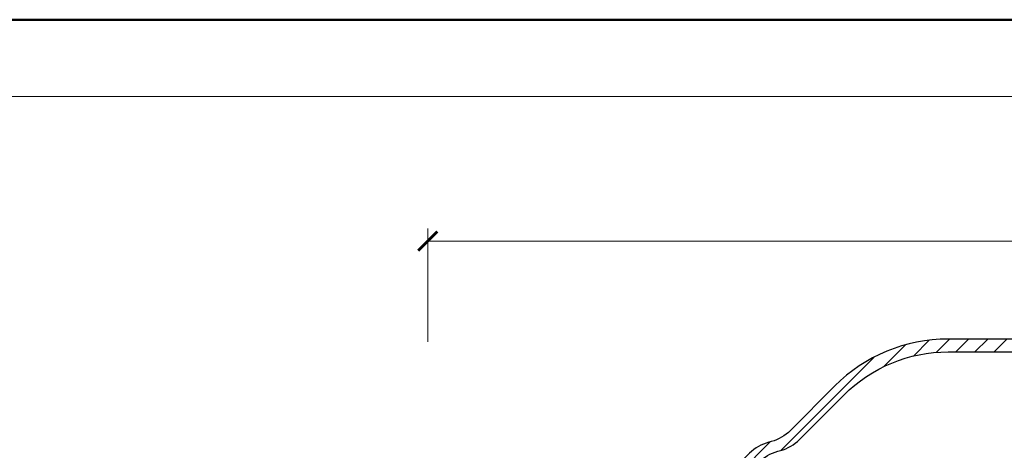
# Model space of a CAD drawing. Units: millimetres. Extents: x 11339 to 27182, y -1615 to 22532.
# Drawn here: x 16433 to 16664, y 2181 to 2282 of the extents above; entities that cross this region are included whole.
import ezdxf
from ezdxf.enums import TextEntityAlignment as Align

# ---------------------------------------------------------------- set-up
doc = ezdxf.new("R2010")
doc.units = ezdxf.units.MM
doc.layers.get('DEFPOINTS').update_dxf_attribs({"color": 254, "lineweight": 30})
for name, color, linetype, lineweight in [('TOPWET_KOTY', 30, 'Continuous', 13), ('TOPWET_TENKOU', 142, 'Continuous', 13), ('TOPWET_TLUSTOU', 142, 'Continuous', 30), ('TOPWET_VYKRESOVE_POLE', 254, 'Continuous', 13)]:
    doc.layers.add(name, color=color, linetype=linetype, lineweight=lineweight)
doc.styles.add('BOLD_ARIAL_NARROW', font='ARIALNB.TTF')
doc.styles.add('REGULAR_ARIAL_NARROW', font='ARIALN.TTF')
doc.dimstyles.new('ISO-TW 1-3', dxfattribs={"dimscale": 3, "dimtxt": 2.2, "dimasz": 1.5, "dimexe": 1, "dimexo": 0, "dimgap": 0.75, "dimtad": 1, "dimdec": 0, "dimtxsty": 'REGULAR_ARIAL_NARROW', "dimblk": 'ARCHTICK', "dimcen": 0.5, "dimclrd": 256, "dimclre": 256, "dimclrt": 256, "dimadec": 0, "dimazin": 0, "dimtfac": 1, "dimtdec": 0, "dimtmove": 1, "dimatfit": 3, "dimldrblk": 'DOT', "dimfxl": 1, "dimtfill": 1, "dimtzin": 0, "dimlwd": -1, "dimlwe": -1, "dimarcsym": 0})

# ---------------------------------------------------------------- blocks, each defined once
blk = doc.blocks.new('*U53')
at = {"layer": 'TOPWET_VYKRESOVE_POLE', "color": 243, "lineweight": 50, "ltscale": 10}
blk.add_lwpolyline([(-90.00000000000001, 297.0000000000011), (-114, 297.0000000000012), (-114, 0), (96, 0), (96, 297.0000000000012)], close=True, dxfattribs=at)
at = {"layer": 'TOPWET_VYKRESOVE_POLE', "ltscale": 10}
blk.add_lwpolyline([(90, 285.3333333333345), (38.49999999999454, 285.3333333333345, -0.414213562373095), (37.49999999999454, 286.3333333333345), (37.49999999999454, 291.0000000000012), (-89, 291.0000000000012, 0.4142135623730965), (-90, 290.0000000000012), (-90, 7.000000000001251, 0.414213562373095), (-89, 6.000000000001251), (89, 6.000000000001251, 0.414213562373095), (90, 7.000000000001251), (90, 285.3333333333345)], format="xyb", close=True, dxfattribs=at)
at = {"color": 7, "style": 'BOLD_ARIAL_NARROW'}
blk.add_attdef('01_OZNAČENÍ_VÝKRESU', text='', height=3, dxfattribs=at).set_placement((90.00000000000003, 291.0000000000012), align=Align.TOP_RIGHT)
at = {"color": 7}
for tag, p, height, style in [('03_A_NADPIS_HLAVNÍ_2_ŘADKY', (-87.5, 29.55000000000125), 3, 'BOLD_ARIAL_NARROW'), ('02_NADPIS_HLAVNÍ', (-87.50000000000273, 27.50000000000125), 3, 'BOLD_ARIAL_NARROW'), ('03_B_NADPIS_HLAVNÍ_2_ŘADKY', (-87.5, 25.35000000000124), 3, 'BOLD_ARIAL_NARROW'), ('04_KÓD_NEBO_PODNADPIS', (-87.5, 20.00000000000125), 2.2, 'REGULAR_ARIAL_NARROW'), ('07_REZERVNÍ_POLE', (-44.49999999999454, 20.00000000000124), 2.2, 'REGULAR_ARIAL_NARROW'), ('05_TYP', (-87.49999999999727, 14.00000000000125), 2.2, 'REGULAR_ARIAL_NARROW'), ('08_VÁHA_KG', (-44.49999999999454, 14.00000000000125), 2.2, 'REGULAR_ARIAL_NARROW'), ('06_MĚŘÍTKO', (-87.49999999999977, 8.000000000001247), 2.2, 'REGULAR_ARIAL_NARROW'), ('09_MATERIÁL', (-44.49999999999454, 8.000000000008523), 2.2, 'REGULAR_ARIAL_NARROW')]:
    blk.add_attdef(tag, p, '', height=height, dxfattribs=dict(at, style=style))
blk = doc.blocks.new('_ArchTick')
at = {"color": 0, "linetype": 'ByBlock', "const_width": 0.15}
blk.add_lwpolyline([(-0.5, -0.5), (0.5, 0.5)], dxfattribs=at)
blk = doc.blocks.new('*D585')
at = {"layer": 'DEFPOINTS', "color": 0, "ltscale": 40, "transparency": 16777216}
for p in [(16838.98757786693, 2229.663428793674), (16838.98757786693, 2207.715760847363), (16528.6824780606, 2206.069700597347)]:
    blk.add_point(p, dxfattribs=at)
at = {"layer": 'TOPWET_KOTY', "ltscale": 40, "transparency": 16777216}
for p, q in [((16528.6824780606, 2206.069700597347), (16528.6824780606, 2232.663428793674)), ((16838.98757786693, 2207.715760847363), (16838.98757786693, 2232.663428793674)), ((16528.6824780606, 2229.663428793674), (16838.98757786693, 2229.663428793674))]:
    blk.add_line(p, q, dxfattribs=at)
at = {"layer": 'TOPWET_KOTY', "ltscale": 40, "transparency": 16777216, "xscale": 4.5, "yscale": 4.5, "zscale": 4.5, "rotation": 180}
blk.add_blockref('_ArchTick', (16528.6824780606, 2229.663428793674), dxfattribs=at)
at = {"layer": 'TOPWET_KOTY', "ltscale": 40, "transparency": 16777216, "xscale": 4.5, "yscale": 4.5, "zscale": 4.5}
blk.add_blockref('_ArchTick', (16838.98757786693, 2229.663428793674), dxfattribs=at)
at = {"layer": 'TOPWET_KOTY', "ltscale": 40, "transparency": 16777216, "insert": (16683.83502796377, 2235.213428793674), "char_height": 6.600000000000001, "attachment_point": 5, "style": 'REGULAR_ARIAL_NARROW', "bg_fill": 3, "box_fill_scale": 1.1, "bg_fill_color": 256, "bg_fill_true_color": 13158600, "bg_fill_transparency": 0}
blk.add_mtext('310', dxfattribs=at)
blk = doc.blocks.new('_Dot')
at = {"color": 0, "linetype": 'ByBlock', "lineweight": -2}
blk.add_line((-0.5, 0), (-1, 0), dxfattribs=at)
at = {"color": 0, "linetype": 'ByBlock', "const_width": 0.5}
blk.add_lwpolyline([(-0.25, 0, 1), (0.25, 0, 1)], format="xyb", close=True, dxfattribs=at)

msp = doc.modelspace()

# ---------------------------------------------------------------- hatches: boundary and pattern name
at = {"layer": 'TOPWET_TENKOU', "ltscale": 40}
h = msp.add_hatch(dxfattribs=at)
h.set_pattern_fill('LINE', color=256, angle=45)
h.set_pattern_definition([(45, (210.0001385519845, -6371.99872633069), (-2.245064030267288, 2.245064030267288), [])])
edge = h.paths.add_edge_path()
edge.add_line((16438.81851455403, 1737.532859569797), (16435.81851455406, 1737.532859595918))
edge.add_line((16435.81851455406, 1737.532859595918), (16435.81851454535, 1736.532859595896))
edge.add_arc((16437.81851454536, 1736.53285957849), 2.000000000001819, 179.9999995013574, 269.9999995015659)
edge.add_line((16437.81851452796, 1734.532859578489), (16440.81851452793, 1734.532859552393))
edge.add_line((16440.81851452793, 1734.532859552393), (16440.81851453663, 1735.532859552393))
edge.add_line((16440.81851453664, 1735.532859552393), (16438.81851455404, 1737.532859569797))
h.paths.add_polyline_path([(16541.68247394329, 1756.53288698279), (16538.68247394329, 1756.532887008907), (16538.68247376917, 1736.532948060165), (16536.68247775019, 1734.532948077573), (16446.8183134508, 1734.532981603574), (16446.81831345402, 1735.532859500443), (16448.82501001986, 1737.532859482981), (16535.68252057258, 1737.533076856762), (16535.68247396941, 1759.532887035024), (16538.68248035081, 1759.532889136044), (16538.68248053364, 1780.532889136044), (16541.68247417834, 1783.53288698279)])
edge = h.paths.add_edge_path()
edge.add_line((16503.8491523402, 1732.532980110045), (16501.18247375176, 1734.532948386634))
edge.add_line((16501.18247375176, 1734.532948386634), (16536.68247375176, 1734.532948077576))
edge.add_line((16536.68247375176, 1734.532948077576), (16538.68247373435, 1732.532948060165))
edge.add_line((16538.68247373435, 1732.532948060165), (16538.68247356023, 1712.533009111423))
edge.add_line((16538.68247356023, 1712.533009111423), (16541.68247356023, 1712.533009085306))
edge.add_line((16541.68247356023, 1712.533009085306), (16541.68247332517, 1685.533009085306))
edge.add_line((16541.68247332517, 1685.533009085306), (16538.68247335129, 1688.533009111423))
edge.add_line((16538.68247335129, 1688.533009111423), (16538.68247353411, 1709.533009111423))
edge.add_line((16538.68247353411, 1709.533009111423), (16535.68247353411, 1709.53300913754))
edge.add_line((16535.68247353411, 1709.53300913754), (16535.6824755325, 1731.53300913754))
edge.add_line((16535.6824755325, 1731.53300913754), (16506.84911325826, 1731.533009388557))
edge.add_arc((16506.84911330179, 1736.533009388557), 5, 233.13066153617382, 269.9999995012011, ccw=False)
edge = h.paths.add_edge_path()
edge.add_line((16524.18247356894, 1740.532759684254), (16525.02734890825, 1788.690630120374))
edge.add_arc((16534.02596418497, 1788.532759598559), 8.999999999998458, 89.9999995011895, 178.9949134959407, ccw=False)
edge.add_line((16534.02596426332, 1797.532759598558), (16537.68247406518, 1797.532759566726))
edge.add_line((16537.68247406517, 1797.532759566726), (16537.68247409129, 1800.532759566726))
edge.add_line((16537.68247409129, 1800.532759566726), (16538.68247409129, 1800.53275955802))
edge.add_line((16538.68247409129, 1800.53275955802), (16538.68247404776, 1795.53275955802))
edge.add_line((16538.68247404776, 1795.53275955802), (16534.02596424591, 1795.532759598558))
edge.add_arc((16534.02596418497, 1788.532759598561), 6.999999999997272, 89.9999995011862, 178.9949134959569)
edge.add_line((16527.02704119197, 1788.655547782193), (16526.18278133227, 1740.532759666839))
edge.add_line((16526.18278133227, 1740.532759666839), (16524.18247356894, 1740.532759684254))
edge = h.paths.add_edge_path()
edge.add_line((16538.68247396941, 1759.532887008907), (16538.68247415223, 1780.532887008907))
edge.add_line((16538.68247415223, 1780.532887008907), (16541.42638621269, 1792.423172131785))
edge.add_arc((16531.68247427531, 1794.671767283602), 10.00000000001083, 347.0053827092846, 359.9999995012011)
edge.add_line((16541.68247427532, 1794.671767196545), (16541.68247666821, 2069.53288698279))
edge.add_line((16541.68247666821, 2069.53288698279), (16538.68247666821, 2069.532887008907))
edge.add_line((16538.68247666821, 2069.532887008907), (16538.68247427829, 1795.013431286789))
edge.add_arc((16528.6824742783, 1795.013431373847), 9.999999999994543, 347.00538270927365, 359.99999950119064, ccw=False)
edge.add_line((16538.42638621567, 1792.764836222032), (16535.93856220792, 1781.984265950152))
edge.add_arc((16545.68247414528, 1779.735670798336), 9.999999999994472, 167.0053827092737, 179.9999995011907)
edge.add_line((16535.68247414529, 1779.735670885395), (16535.68247396941, 1759.532887035024))
edge.add_line((16535.68247396941, 1759.532887035024), (16538.68247396941, 1759.532887008907))
edge = h.paths.add_edge_path()
edge.add_line((16538.68247353411, 1709.533009111423), (16538.68247335129, 1688.533009111423))
edge.add_line((16538.68247335129, 1688.533009111423), (16541.42638520472, 1676.642723940771))
edge.add_arc((16531.68247322819, 1674.394128958611), 10.00000000001642, -4.988198156752333e-07, 12.994616293096612, ccw=False)
edge.add_line((16541.6824732282, 1674.39412887155), (16541.68247205413, 1537.533009085306))
edge.add_line((16541.68247205413, 1537.533009085306), (16538.68247208024, 1540.533009111423))
edge.add_line((16538.68247208024, 1540.533009111423), (16538.68247322522, 1674.052464833541))
edge.add_arc((16528.68247322523, 1674.0524649206), 10, 359.9999995011907, 372.9946162931075)
edge.add_line((16538.42638520175, 1676.301059902758), (16535.93856138171, 1687.081630217952))
edge.add_arc((16545.68247335823, 1689.33022520011), 10.00000000000006, 179.9999995011907, 192.9946162931075, ccw=False)
edge.add_line((16535.68247335823, 1689.330225287169), (16535.68247353411, 1709.53300913754))
edge.add_line((16535.68247353411, 1709.53300913754), (16538.68247353411, 1709.533009111423))
edge = h.paths.add_edge_path()
edge.add_line((16541.68247808283, 2094.810455237701), (16541.68247806403, 2080.088022987453))
edge.add_arc((16531.68247806403, 2080.088023000222), 10.00000000000546, 329.99999951594833, 359.9999999268373, ccw=False)
edge.add_line((16540.34273205963, 2075.088022927055), (16540.02222404212, 2074.53288676732))
edge.add_arc((16548.68247803772, 2069.532886694155), 9.999999999999655, 149.9999995159417, 180.0000000671492)
edge.add_line((16538.68247803772, 2069.532886682435), (16538.68247806061, 2044.997976624145))
edge.add_arc((16531.6824780606, 2044.997976624145), 7.000000000001819, -82.81924421849948, 0, ccw=False)
edge.add_arc((16532.6824780606, 2037.060722690952), 0.9999999999957808, 97.18075578106857, 180)
edge.add_line((16531.68247806061, 2037.060722690952), (16531.6824780606, 2029.337063639061))
edge.add_arc((16532.6824780606, 2029.337063639063), 0.999999999994543, 180.0000000001042, 262.8192442190218)
edge.add_arc((16531.58067129781, 2021.310024580491), 7.102374297717298, 0.724327606452789, 82.094916612068, ccw=False)
edge.add_line((16538.68247806061, 2021.399809705872), (16538.68247806061, 2016.408530935172))
edge.add_line((16538.68247806061, 2016.408530935172), (16535.68247806061, 2016.408530723991))
edge.add_line((16535.6824780606, 2016.408530723991), (16535.6824780606, 2021.399809705872))
edge.add_arc((16531.50479952766, 2021.243111968715), 4.180616235130311, 2.148061923701245, 80.67118229487524)
edge.add_arc((16532.6824780606, 2029.337063639061), 3.999999999989916, 180, 262.81924421857605, ccw=False)
edge.add_line((16528.6824780606, 2029.337063639061), (16528.6824780606, 2037.060722690949))
edge.add_arc((16532.68247806061, 2037.060722690945), 4.000000000003638, 97.18075578142373, 179.9999999999479, ccw=False)
edge.add_arc((16531.68247806061, 2044.997976624141), 3.999999999997135, 277.1807557814109, 323.6092770920883)
edge.add_arc((16531.6824780606, 2044.997976624136), 4.000000000005866, 323.6092770922749, 360.0000000001303)
edge.add_line((16535.6824780606, 2044.997976624145), (16535.68247803772, 2069.532886707777))
edge.add_arc((16545.68247803772, 2069.532886719495), 10.00000000000364, 149.9999995159199, 180.0000000671388, ccw=False)
edge.add_line((16537.02222404212, 2074.532886792666), (16537.34273205967, 2075.088022952474))
edge.add_arc((16528.68247806406, 2080.088023025641), 10.00000000000687, 329.9999995159535, 359.9999999259618)
edge.add_line((16538.68247806407, 2080.088023012719), (16538.68247808312, 2094.810456501837))
edge.add_arc((16576.18247808313, 2094.810456453357), 37.50000000000909, 134.9999999259297, 179.9999999259285, ccw=False)
edge.add_line((16549.66597382291, 2121.326960782138), (16606.23451640902, 2177.895503221996))
edge.add_line((16606.23451640902, 2177.895503221996), (16610.47715709614, 2177.895503221996))
edge.add_line((16610.47715709614, 2177.895503221996), (16551.78729431967, 2119.205640595432))
edge.add_arc((16576.18247809566, 2094.81045645182), 34.50000001253618, 134.9999995682906, 180.0000018489094)
edge = h.paths.add_edge_path()
edge.add_line((16626.2297764426, 2193.648123463081), (16615.8194447496, 2183.237791796666))
edge.add_arc((16608.74837694676, 2190.308859617558), 10.00000000000426, 284.9999995159842, 314.99999992687987, ccw=False)
edge.add_line((16611.33656731618, 2180.6496013328), (16610.71739338054, 2180.483694182385))
edge.add_arc((16613.30558374996, 2170.824435897621), 10.0000000000075, 104.9999995159358, 135.0000000671435)
edge.add_line((16606.23451592981, 2177.895503701206), (16588.88571466797, 2160.546702407002))
edge.add_arc((16583.93596719966, 2165.496449875305), 6.999999999999895, 232.1807557815266, 315.0000000000316, ccw=False)
edge.add_arc((16579.0305879007, 2159.176857013957), 0.9999999999987026, 52.18075578115319, 135.0000000000737)
edge.add_line((16578.32348111951, 2159.883963795142), (16572.86202942834, 2154.422512103985))
edge.add_arc((16573.56913620953, 2153.715405322804), 0.9999999999963102, 135.0000000002211, 217.8192442191209)
edge.add_arc((16567.11406742484, 2148.818526605164), 7.102374297715663, -44.275672393561024, 37.09491661205908, ccw=False)
edge.add_line((16572.19929081649, 2143.860278555519), (16568.66992375094, 2140.330911489964))
edge.add_line((16568.66992375094, 2140.330911489964), (16566.54860325805, 2142.452231684198))
edge.add_line((16566.54860325805, 2142.452231684198), (16570.07797047293, 2145.981598899081))
edge.add_arc((16567.01310362013, 2148.824861686802), 4.180616235129254, 317.1480619236831, 395.6711822948731)
edge.add_arc((16573.56913620952, 2153.715405322804), 3.999999999989404, 135, 217.8192442185771, ccw=False)
edge.add_line((16570.74070908478, 2156.543832447544), (16576.20216077595, 2162.005284138708))
edge.add_arc((16579.03058790069, 2159.176857013957), 4.000000000003248, 52.18075578143652, 134.9999999999632, ccw=False)
edge.add_arc((16583.93596719968, 2165.496449875302), 4.000000000000408, 232.1807557813473, 278.609277092016)
edge.add_arc((16583.93596719965, 2165.496449875302), 4.000000000003983, 278.6092770923767, 315.0000000002395)
edge.add_line((16586.76439432441, 2162.668022750564), (16604.11319560417, 2180.016824062684))
edge.add_arc((16611.18426342432, 2172.945756259103), 10.00000000000297, 104.9999995159211, 135.0000000671435, ccw=False)
edge.add_line((16608.5960730549, 2182.605014543864), (16609.21524699063, 2182.770921694308))
edge.add_arc((16606.6270566212, 2192.430179979059), 9.999999999996145, 284.9999995159748, 314.9999999259808)
edge.add_line((16613.69812442393, 2185.359112158061), (16624.10845699313, 2195.769444700312))
edge.add_arc((16650.62496125334, 2169.252940371542), 37.49999999999476, 89.99999992592848, 134.9999999259316, ccw=False)
edge.add_line((16650.62496130182, 2206.752940371538), (16730.62496132737, 2206.752940268125))
edge.add_line((16730.62496132738, 2206.752940268125), (16733.62496132738, 2203.752940268125))
edge.add_line((16733.62496132738, 2203.752940268125), (16650.62496152107, 2203.752940374121))
edge.add_arc((16650.62496126113, 2169.252940361586), 34.50000001253466, 89.9999995682979, 135.0000018489148)
edge = h.paths.add_edge_path()
edge.add_line((16755.90252988264, 2203.752940900715), (16741.18009763239, 2203.752940919516))
edge.add_arc((16741.18009764516, 2213.752940919519), 10.00000000000364, 239.9999995159664, 269.9999999268581, ccw=False)
edge.add_line((16736.18009757199, 2205.092686923912), (16735.62496141226, 2205.41319494143))
edge.add_arc((16730.62496133909, 2196.752940945822), 10.00000000000711, 59.99999951593027, 90.0000000671388)
edge.add_line((16730.62496132737, 2206.752940945829), (16706.09005126908, 2206.752940922939))
edge.add_arc((16706.09005126908, 2213.752940922941), 7.000000000001819, 187.1807557815004, 270, ccw=False)
edge.add_arc((16698.15279733589, 2212.752940922943), 0.9999999999957808, 7.18075578106856, 90.00000000020843)
edge.add_line((16698.15279733588, 2213.752940922939), (16690.42913828399, 2213.752940922943))
edge.add_arc((16690.429138284, 2212.752940922948), 0.999999999994543, 90.00000000020843, 172.8192442190349)
edge.add_arc((16682.40209922542, 2213.854747685738), 7.102374297719099, 270.72432760646745, 352.09491661207, ccw=False)
edge.add_line((16682.49188435081, 2206.752940922939), (16677.50060558011, 2206.752940922939))
edge.add_line((16677.50060558011, 2206.752940922939), (16677.50060536892, 2209.752940922939))
edge.add_line((16677.50060536893, 2209.752940922939), (16682.49188435081, 2209.752940922943))
edge.add_arc((16682.33518661365, 2213.930619455885), 4.180616235130243, 272.1480619236763, 350.6711822948958)
edge.add_arc((16690.42913828399, 2212.752940922956), 3.999999999986079, 89.99999999994787, 172.8192442185954, ccw=False)
edge.add_line((16690.42913828399, 2216.752940922943), (16698.15279733588, 2216.752940922943))
edge.add_arc((16698.15279733588, 2212.752940922939), 4.000000000003638, 7.180755781449477, 89.99999999994787, ccw=False)
edge.add_arc((16706.09005126908, 2213.752940922936), 4.000000000000744, 187.1807557814044, 233.6092770920618)
edge.add_arc((16706.09005126907, 2213.752940922948), 4.000000000006945, 233.6092770922539, 270.0000000001042)
edge.add_line((16706.09005126908, 2209.752940922943), (16730.62496135271, 2209.752940945829))
edge.add_arc((16730.62496136443, 2199.752940945826), 10.00000000000364, 59.99999951591991, 90.00000006713879, ccw=False)
edge.add_line((16735.6249614376, 2208.41319494143), (16736.18009759741, 2208.092686923876))
edge.add_arc((16741.18009767057, 2216.752940919479), 10.00000000000032, 239.9999995159559, 269.9999999259618)
edge.add_line((16741.18009765765, 2206.752940919479), (16755.90253114677, 2206.752940900424))
edge.add_arc((16755.9025310983, 2169.252940900422), 37.50000000000182, 44.99999992593371, 89.99999992593399, ccw=False)
edge.add_line((16782.41903542707, 2195.76944516064), (16838.98757786693, 2139.200902574525))
edge.add_line((16838.98757786693, 2139.200902574525), (16838.98757786693, 2134.958261887405))
edge.add_line((16838.98757786693, 2134.958261887405), (16780.29771524037, 2193.648124663876))
edge.add_arc((16755.90253109675, 2169.252940887887), 34.50000001254003, 44.99999956828422, 90.0000018489004)

# ---------------------------------------------------------------- linework, layer by layer
for points in [[(16604.11319560417, 2180.016824062684, -0.1316525000342355), (16608.5960730549, 2182.605014543864), (16609.21524699063, 2182.770921694308, 0.1316524994073913), (16613.69812442393, 2185.359112158061), (16624.10845699313, 2195.769444700312, -0.1989123673796543), (16650.62496130182, 2206.752940371538), (16730.62496132738, 2206.752940268125)], [(16733.62496132738, 2203.752940268125), (16650.62496152107, 2203.752940374121, 0.1989123777244637), (16626.2297765141, 2193.648123534163)], [(16626.2297764426, 2193.648123463081), (16615.8194447496, 2183.237791796666, -0.1316524994113299), (16611.33656731618, 2180.6496013328)]]:
    msp.add_lwpolyline(points, format="xyb", dxfattribs=at)
at = {"layer": 'TOPWET_TLUSTOU', "ltscale": 40}
msp.add_lwpolyline([(16541.68247427532, 1794.671767196545), (16541.68247427532, 2069.53288698279), (16538.68247803772, 2069.53288710649, -0.1316524892489268), (16540.02222404212, 2074.53288676732), (16540.34273205963, 2075.088022927055, 0.1316524994113113), (16541.68247806403, 2080.088022987453), (16541.68247808283, 2094.810455237701, -0.1989123784739914), (16551.78729431967, 2119.205640595432), (16610.47715709614, 2177.895503221996), (16606.23451592981, 2177.895503701206, -0.1316525000341791), (16610.71739338055, 2180.483694182385), (16611.33656731618, 2180.6496013328, 0.1316524994113412), (16615.8194447496, 2183.237791796666), (16626.2297765141, 2193.648123534162, -0.1989123777244517), (16650.62496152107, 2203.752940374121), (16733.62496132738, 2203.752940268125)], format="xyb", dxfattribs=at)

# ---------------------------------------------------------------- block references
at = {"layer": 'TOPWET_TENKOU', "ltscale": 40, "xscale": 3, "yscale": 3, "zscale": 3}
msp.add_blockref('*U53', (16600.38847999064, 1390.50124138494), dxfattribs=at)

# ---------------------------------------------------------------- next in the draw order: dimensions: what is measured, and where the dimension line sits
at = {"layer": 'TOPWET_KOTY', "ltscale": 40}
dim = msp.add_linear_dim(base=(16838.98757786693, 2229.663428793674), p1=(16528.6824780606, 2206.069700597347), p2=(16838.98757786693, 2207.715760847363), dimstyle='ISO-TW 1-3', dxfattribs=at)
dim.commit()
dim.dimension.update_dxf_attribs({"geometry": '*D585', "text_midpoint": (16683.83502796377, 2235.213428793674)})

# ---------------------------------------------------------------- next in the draw order: linework, layer by layer
at = {"layer": 'TOPWET_TLUSTOU', "ltscale": 40}
msp.add_lwpolyline([(16677.50060558011, 2206.752942263414), (16650.62496130182, 2206.752940371536, 0.1989123673796724), (16624.10845699313, 2195.769444700312), (16613.69812442393, 2185.359112158061, -0.1316524994073916), (16609.21524699063, 2182.770921694308), (16608.5960730549, 2182.605014543864, 0.1316525000342446), (16604.11319560417, 2180.016824062684), (16586.76439432441, 2162.668022750564, -0.1601325315875893), (16584.53474894673, 2161.541521251496, -0.2054002150221426), (16581.48327755019, 2162.336653444632, 0.3779644730091524), (16576.20216077595, 2162.005284138708), (16570.74070908478, 2156.543832447544, 0.3779644730094036), (16570.40933977886, 2151.262715673322, -0.3566894290465394), (16570.07797047293, 2145.981598899081), (16566.54860325805, 2142.452231684198)], format="xyb", dxfattribs=at)

doc.saveas('drawing.dxf')
